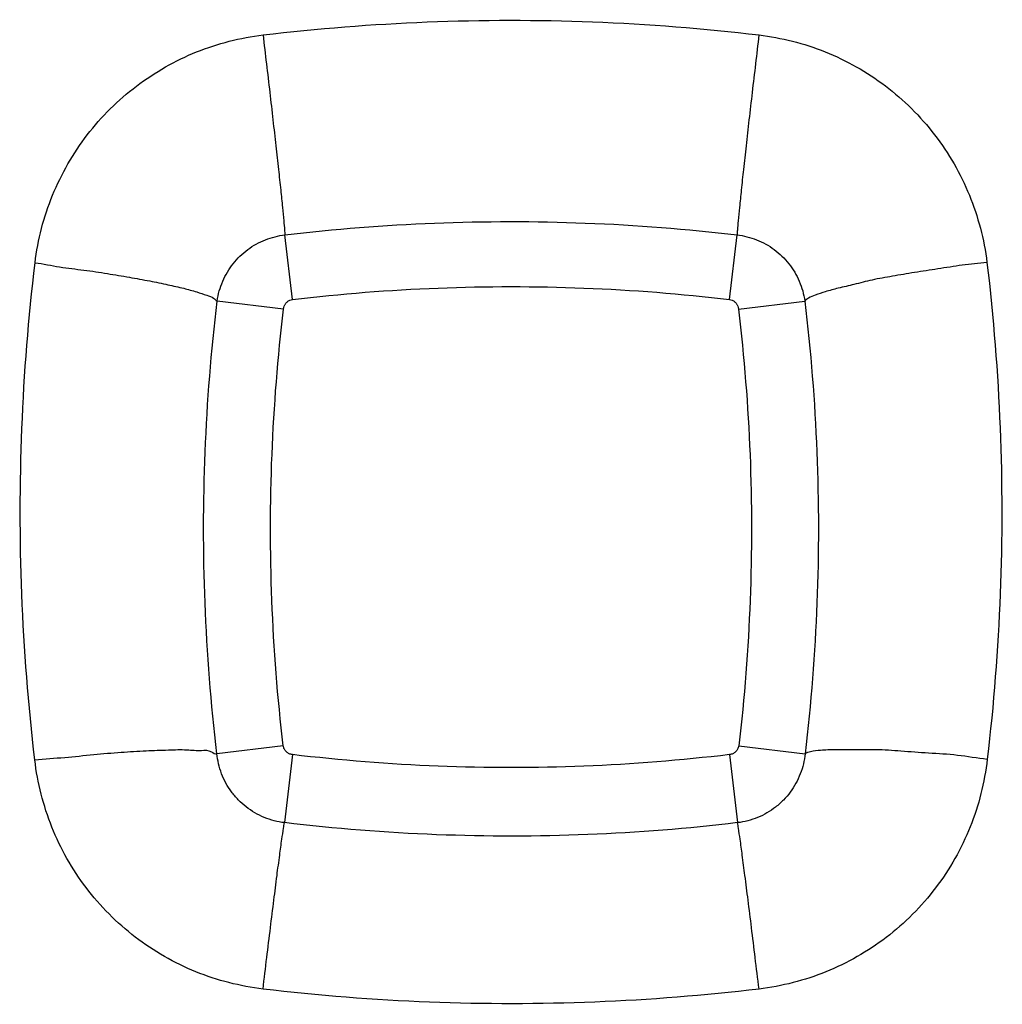
# Model space of a CAD drawing. Units: millimetres. Extents: x -79 to 67, y -24 to 46.
# Drawn here: x 19 to 20, y 16 to 17 of the extents above; entities that cross this region are included whole.
import ezdxf

# ---------------------------------------------------------------- set-up
doc = ezdxf.new("R2010")
doc.units = ezdxf.units.MM
doc.header["$LTSCALE"] = 16.335
doc.layers.get('0').update_dxf_attribs({"linetype": 'CONTINUOUS'})

msp = doc.modelspace()

# ---------------------------------------------------------------- linework, layer by layer
at = {"color": 0, "linetype": 'CONTINUOUS'}
for p, q in [((18.871, 16.3494), (18.8627, 16.4196)), ((19.3459, 16.3494), (19.3542, 16.4196)), ((18.8614, 16.3391), (18.7892, 16.3478)), ((19.3555, 16.3391), (19.4276, 16.3478)), ((18.861, 15.8644), (18.7889, 15.8559)), ((19.3559, 15.8644), (19.428, 15.8559)), ((18.871, 15.8549), (18.8623, 15.781)), ((19.3458, 15.8549), (19.3546, 15.781))]:
    msp.add_line(p, q, dxfattribs=at)
for points, knots in [([(18.839, 16.6369), (18.8982, 16.6439), (19.0175, 16.6534), (19.1976, 16.6535), (19.3178, 16.644), (19.3779, 16.6369)], [0, 0, 0, 0, 0.331033, 0.663936, 1, 1, 1, 1]), ([(18.5913, 16.3892), (18.5928, 16.4018), (18.5975, 16.4268), (18.6096, 16.463), (18.6263, 16.4971), (18.6474, 16.5287), (18.6724, 16.5572), (18.701, 16.582), (18.7326, 16.6028), (18.7665, 16.6192), (18.8021, 16.6308), (18.8267, 16.6354), (18.839, 16.6369)], [0, 0, 0, 0, 0.101073, 0.201585, 0.302075, 0.402381, 0.502586, 0.602772, 0.702782, 0.802267, 0.901105, 1, 1, 1, 1]), ([(18.839, 16.6369), (18.8402, 16.6264), (18.8427, 16.6056), (18.8463, 16.5748), (18.8497, 16.5451), (18.8529, 16.5172), (18.8557, 16.4918), (18.8581, 16.4695), (18.86, 16.4509), (18.8615, 16.4364), (18.8623, 16.4265), (18.8627, 16.4214), (18.8627, 16.4196)], [0, 0, 0, 0, 0.144422, 0.287447, 0.425509, 0.55517, 0.6732, 0.776658, 0.862969, 0.929983, 0.976036, 1, 1, 1, 1]), ([(19.3778, 16.6369), (19.3766, 16.6264), (19.3741, 16.6056), (19.3705, 16.5749), (19.3671, 16.5451), (19.3639, 16.5172), (19.3611, 16.4918), (19.3587, 16.4695), (19.3568, 16.4509), (19.3554, 16.4364), (19.3545, 16.4265), (19.3541, 16.4214), (19.3542, 16.4196)], [0, 0, 0, 0, 0.144423, 0.287447, 0.42551, 0.555171, 0.673201, 0.776659, 0.862969, 0.929983, 0.976036, 1, 1, 1, 1]), ([(19.3779, 16.6369), (19.3901, 16.6354), (19.4145, 16.6309), (19.4501, 16.6193), (19.484, 16.603), (19.5157, 16.5822), (19.5443, 16.5574), (19.5694, 16.5289), (19.5905, 16.4973), (19.6072, 16.4632), (19.6192, 16.4272), (19.624, 16.4022), (19.6256, 16.3897)], [0, 0, 0, 0, 0.098095, 0.197129, 0.297024, 0.397076, 0.497276, 0.597788, 0.698447, 0.798839, 0.899095, 1, 1, 1, 1]), ([(18.8627, 16.4196), (18.9167, 16.426), (19.0255, 16.4346), (19.1898, 16.4347), (19.2994, 16.4261), (19.3542, 16.4196)], [0, 0, 0, 0, 0.331038, 0.663912, 1, 1, 1, 1]), ([(18.7892, 16.3478), (18.7897, 16.3515), (18.7913, 16.3588), (18.795, 16.3693), (18.8, 16.3793), (18.8064, 16.3885), (18.8138, 16.3967), (18.8223, 16.4039), (18.8316, 16.4099), (18.8415, 16.4146), (18.852, 16.4179), (18.8591, 16.4192), (18.8627, 16.4196)], [0, 0, 0, 0, 0.100502, 0.201805, 0.303041, 0.403462, 0.50391, 0.604296, 0.703846, 0.803142, 0.901676, 1, 1, 1, 1]), ([(19.3542, 16.4196), (19.3577, 16.4192), (19.3649, 16.4179), (19.3753, 16.4146), (19.3853, 16.4099), (19.3946, 16.4039), (19.403, 16.3968), (19.4105, 16.3885), (19.4169, 16.3793), (19.4219, 16.3693), (19.4256, 16.3588), (19.4271, 16.3515), (19.4276, 16.3478)], [0, 0, 0, 0, 0.097373, 0.196288, 0.295807, 0.395634, 0.495779, 0.596541, 0.697468, 0.798301, 0.8996, 1, 1, 1, 1]), ([(18.5911, 15.8493), (18.584, 15.9091), (18.5746, 16.029), (18.5747, 16.2095), (18.5842, 16.3295), (18.5913, 16.3892)], [0, 0, 0, 0, 0.333397, 0.666574, 1, 1, 1, 1]), ([(18.5913, 16.3894), (18.6003, 16.3883), (18.6178, 16.3843), (18.6442, 16.3817), (18.6695, 16.3777), (18.6933, 16.3738), (18.7152, 16.3698), (18.7349, 16.3658), (18.7519, 16.3619), (18.7661, 16.3582), (18.7768, 16.3544), (18.7848, 16.3518), (18.7878, 16.3486), (18.7892, 16.3477)], [0, 0, 0, 0, 0.133477, 0.264603, 0.391093, 0.51064, 0.621076, 0.720408, 0.806861, 0.878927, 0.935423, 0.975619, 1, 1, 1, 1]), ([(19.6255, 16.3898), (19.6166, 16.3887), (19.5987, 16.387), (19.5726, 16.3826), (19.5473, 16.379), (19.5235, 16.3748), (19.5014, 16.3711), (19.482, 16.3658), (19.4649, 16.3621), (19.4509, 16.3582), (19.44, 16.3547), (19.4324, 16.3516), (19.4286, 16.349), (19.4277, 16.3477)], [0, 0, 0, 0, 0.133289, 0.264362, 0.390779, 0.510268, 0.620664, 0.720308, 0.806736, 0.878778, 0.935258, 0.975445, 1, 1, 1, 1]), ([(19.6256, 16.3897), (19.6327, 16.33), (19.6422, 16.21), (19.6423, 16.0295), (19.6329, 15.9095), (19.6259, 15.8499)], [0, 0, 0, 0, 0.333451, 0.666701, 1, 1, 1, 1]), ([(18.871, 16.3494), (18.9236, 16.3557), (19.0291, 16.364), (19.1878, 16.364), (19.2933, 16.3557), (19.3459, 16.3494)], [0, 0, 0, 0, 0.333555, 0.666444, 1, 1, 1, 1]), ([(18.7889, 15.8559), (18.7824, 15.9103), (18.7739, 16.0196), (18.774, 16.184), (18.7827, 16.2934), (18.7892, 16.3478)], [0, 0, 0, 0, 0.333387, 0.666312, 1, 1, 1, 1]), ([(18.8614, 16.3391), (18.8614, 16.3401), (18.8618, 16.3421), (18.8633, 16.3449), (18.8654, 16.3472), (18.868, 16.3488), (18.87, 16.3493), (18.871, 16.3494)], [0, 0, 0, 0, 0.201718, 0.401099, 0.600658, 0.799501, 1, 1, 1, 1]), ([(19.3459, 16.3494), (19.3469, 16.3493), (19.3489, 16.3488), (19.3515, 16.3472), (19.3536, 16.3449), (19.355, 16.3421), (19.3554, 16.3401), (19.3555, 16.3391)], [0, 0, 0, 0, 0.201215, 0.40018, 0.5995, 0.798578, 1, 1, 1, 1]), ([(19.4276, 16.3478), (19.4342, 16.2934), (19.4429, 16.184), (19.443, 16.0196), (19.4345, 15.9103), (19.428, 15.8559)], [0, 0, 0, 0, 0.333627, 0.666727, 1, 1, 1, 1]), ([(18.861, 15.8644), (18.8548, 15.9169), (18.8466, 16.0224), (18.8467, 16.1811), (18.8551, 16.2866), (18.8614, 16.3391)], [0, 0, 0, 0, 0.33354, 0.666462, 1, 1, 1, 1]), ([(19.3555, 16.3391), (19.3618, 16.2866), (19.3702, 16.1811), (19.3703, 16.0224), (19.3621, 15.9169), (19.3559, 15.8644)], [0, 0, 0, 0, 0.333537, 0.666459, 1, 1, 1, 1]), ([(18.5911, 15.8493), (18.6019, 15.8506), (18.6233, 15.8515), (18.6544, 15.8552), (18.684, 15.8575), (18.711, 15.8592), (18.7349, 15.86), (18.7549, 15.8607), (18.7706, 15.8589), (18.7814, 15.8604), (18.7871, 15.855), (18.7888, 15.856)], [0, 0, 0, 0, 0.163974, 0.323259, 0.473707, 0.611337, 0.73253, 0.834134, 0.913586, 0.969095, 1, 1, 1, 1]), ([(18.8623, 15.781), (18.8586, 15.7814), (18.8511, 15.7828), (18.8403, 15.7865), (18.83, 15.7915), (18.8205, 15.798), (18.812, 15.8056), (18.8046, 15.8143), (18.7985, 15.8239), (18.7938, 15.8341), (18.7905, 15.8449), (18.7892, 15.8522), (18.7889, 15.8559)], [0, 0, 0, 0, 0.100124, 0.200491, 0.3017, 0.402526, 0.502992, 0.60365, 0.703115, 0.802617, 0.901792, 1, 1, 1, 1]), ([(18.871, 15.8549), (18.8698, 15.8551), (18.8674, 15.8557), (18.8643, 15.8578), (18.862, 15.8608), (18.8612, 15.8632), (18.861, 15.8644)], [0, 0, 0, 0, 0.251285, 0.499719, 0.748439, 1, 1, 1, 1]), ([(19.3559, 15.8644), (19.3557, 15.8632), (19.3548, 15.8608), (19.3526, 15.8578), (19.3495, 15.8557), (19.3471, 15.8551), (19.3458, 15.8549)], [0, 0, 0, 0, 0.252035, 0.500862, 0.749535, 1, 1, 1, 1]), ([(19.428, 15.8559), (19.4277, 15.8522), (19.4264, 15.8448), (19.423, 15.8339), (19.4182, 15.8236), (19.4121, 15.8141), (19.4047, 15.8054), (19.3961, 15.7978), (19.3867, 15.7914), (19.3765, 15.7864), (19.3657, 15.7828), (19.3583, 15.7814), (19.3546, 15.781)], [0, 0, 0, 0, 0.099396, 0.198801, 0.299069, 0.399196, 0.499828, 0.600416, 0.700496, 0.800362, 0.900072, 1, 1, 1, 1]), ([(19.6258, 15.8497), (19.615, 15.8509), (19.5939, 15.8548), (19.5626, 15.8564), (19.533, 15.8586), (19.506, 15.8606), (19.482, 15.8599), (19.462, 15.8604), (19.4463, 15.8598), (19.4355, 15.8587), (19.4296, 15.8571), (19.428, 15.8558)], [0, 0, 0, 0, 0.163736, 0.322907, 0.473216, 0.610718, 0.732187, 0.833674, 0.913038, 0.968494, 1, 1, 1, 1]), ([(18.839, 15.6002), (18.8265, 15.6017), (18.8018, 15.6064), (18.7657, 15.6182), (18.7315, 15.6349), (18.6997, 15.656), (18.6711, 15.6812), (18.6462, 15.7099), (18.6253, 15.7416), (18.6089, 15.7758), (18.5971, 15.8119), (18.5925, 15.8368), (18.5911, 15.8493)], [0, 0, 0, 0, 0.099344, 0.199077, 0.299515, 0.400021, 0.500321, 0.600424, 0.7004, 0.800077, 0.899782, 1, 1, 1, 1]), ([(19.3458, 15.8549), (19.2933, 15.8487), (19.1878, 15.8403), (19.0291, 15.8403), (18.9236, 15.8487), (18.871, 15.8549)], [0, 0, 0, 0, 0.333556, 0.666444, 1, 1, 1, 1]), ([(19.6259, 15.8499), (19.6244, 15.8373), (19.6199, 15.8123), (19.6081, 15.7761), (19.5916, 15.7416), (19.5705, 15.7097), (19.5454, 15.6808), (19.5167, 15.6557), (19.485, 15.6347), (19.451, 15.6182), (19.4151, 15.6064), (19.3904, 15.6017), (19.3779, 15.6002)], [0, 0, 0, 0, 0.100013, 0.200019, 0.300639, 0.401264, 0.501773, 0.602146, 0.702105, 0.80151, 0.900567, 1, 1, 1, 1]), ([(18.839, 15.6002), (18.8404, 15.6116), (18.843, 15.6339), (18.847, 15.6661), (18.8507, 15.6958), (18.854, 15.7221), (18.8569, 15.7442), (18.8592, 15.7613), (18.861, 15.773), (18.8619, 15.779), (18.8623, 15.781)], [0, 0, 0, 0, 0.188728, 0.368863, 0.534914, 0.681823, 0.805114, 0.901029, 0.966652, 1, 1, 1, 1]), ([(19.3546, 15.781), (19.3005, 15.7745), (19.1916, 15.7659), (19.027, 15.7658), (18.9172, 15.7744), (18.8623, 15.781)], [0, 0, 0, 0, 0.331027, 0.663878, 1, 1, 1, 1]), ([(19.3779, 15.6002), (19.3765, 15.6116), (19.3738, 15.6339), (19.3699, 15.6661), (19.3662, 15.6958), (19.3628, 15.7221), (19.36, 15.7442), (19.3577, 15.7613), (19.3559, 15.773), (19.355, 15.779), (19.3546, 15.781)], [0, 0, 0, 0, 0.188732, 0.368869, 0.534922, 0.68183, 0.805119, 0.901032, 0.966652, 1, 1, 1, 1]), ([(19.3779, 15.6002), (19.3187, 15.5932), (19.1994, 15.5837), (19.0193, 15.5836), (18.8991, 15.5931), (18.839, 15.6002)], [0, 0, 0, 0, 0.331041, 0.663884, 1, 1, 1, 1])]:
    msp.add_open_spline(points, degree=3, knots=knots, dxfattribs=at)

doc.saveas('drawing.dxf')
